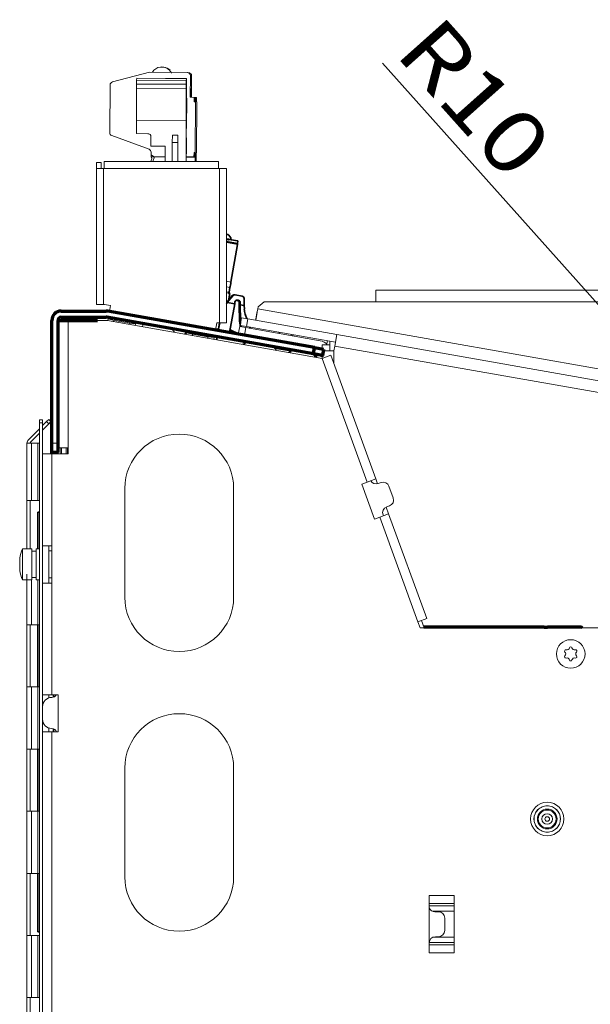
# Model space of a CAD drawing. Units: millimetres. Extents: x 0 to 420, y 0 to 297.
# Drawn here: x 37 to 56, y 215 to 247 of the extents above; entities that cross this region are included whole.
import ezdxf

# ---------------------------------------------------------------- set-up
doc = ezdxf.new("R2010")
doc.units = ezdxf.units.MM
doc.layers.add('1', color=7, linetype='Continuous', true_color=0xffffff)
doc.styles.add('ideas_simplex', font='simplex.shx')

msp = doc.modelspace()

# ---------------------------------------------------------------- linework, layer by layer
at = {"layer": '1', "color": 18, "linetype": 'Continuous', "lineweight": 13}
msp.add_line((48.94, 245.451), (59.237, 233.913), dxfattribs=at)
at = {"layer": '1', "color": 155, "linetype": 'Continuous', "lineweight": 18}
for p, q in [((40.24, 244.85), (41.438, 245.164)), ((41.438, 245.164), (42.653, 245.157)), ((42.705, 245.149), (42.668, 245.155)), ((42.752, 245.056), (42.748, 244.356)), ((42.789, 245.05), (42.785, 244.356)), ((40.157, 243.221), (40.166, 244.754)), ((41.019, 244.651), (41.019, 244.784)), ((41.021, 244.906), (41.024, 244.968)), ((41.024, 244.968), (41.954, 244.963)), ((41.954, 244.963), (42.624, 244.959)), ((42.619, 244.642), (42.619, 244.775)), ((42.622, 244.686), (42.619, 242.942)), ((42.621, 244.897), (42.624, 244.959)), ((42.621, 243.482), (42.624, 244.717)), ((42.626, 244.874), (42.623, 243.602)), ((42.624, 244.959), (42.626, 244.874)), ((42.753, 244.956), (42.752, 244.816)), ((42.785, 244.811), (42.752, 244.816)), ((42.786, 244.951), (42.753, 244.956)), ((42.786, 244.951), (42.753, 244.951)), ((42.786, 244.951), (42.785, 244.811)), ((41.019, 244.651), (42.619, 244.642)), ((42.751, 244.629), (42.75, 244.383)), ((42.75, 244.396), (42.782, 244.377)), ((42.782, 244.377), (42.75, 244.383)), ((42.784, 244.624), (42.751, 244.629)), ((42.784, 244.624), (42.751, 244.605)), ((42.784, 244.624), (42.782, 244.377)), ((42.625, 244.328), (42.628, 244.328)), ((42.625, 244.228), (42.627, 244.228)), ((42.627, 244.228), (42.628, 244.328)), ((42.633, 244.327), (42.627, 243.357)), ((42.631, 244.227), (42.627, 244.228)), ((42.628, 244.328), (42.633, 244.327)), ((42.63, 243.977), (42.631, 244.166)), ((42.748, 244.356), (42.878, 244.355)), ((42.878, 244.355), (42.877, 244.215)), ((42.877, 244.215), (42.917, 244.215)), ((42.878, 244.355), (42.88, 244.355)), ((42.88, 244.355), (42.879, 244.215)), ((42.88, 244.355), (42.92, 244.355)), ((42.917, 244.215), (42.908, 242.575)), ((42.917, 244.215), (42.919, 244.215)), ((42.92, 244.355), (42.919, 244.215)), ((42.952, 244.35), (42.92, 244.355)), ((42.954, 244.209), (42.945, 242.569)), ((42.952, 244.35), (42.951, 244.21)), ((42.954, 244.209), (42.951, 244.21)), ((42.624, 243.977), (42.63, 243.977)), ((42.628, 243.627), (42.63, 243.977)), ((41.016, 243.188), (41.017, 243.61)), ((41.017, 243.61), (42.617, 243.601)), ((42.614, 242.287), (42.617, 243.601)), ((42.627, 243.407), (42.622, 243.408)), ((42.624, 243.527), (42.626, 243.527)), ((41.423, 242.683), (40.222, 243.126)), ((41.016, 243.188), (41.019, 243.187)), ((41.016, 243.188), (41.381, 243.185)), ((41.384, 243.185), (41.019, 243.187)), ((42.169, 242.901), (42.171, 243.134)), ((42.171, 243.134), (42.351, 243.133)), ((42.349, 242.9), (42.351, 243.133)), ((42.351, 243.133), (42.349, 242.287)), ((41.481, 243.085), (41.48, 242.785)), ((41.48, 242.785), (41.489, 242.783)), ((41.48, 242.785), (41.945, 242.782)), ((41.489, 242.783), (41.945, 242.781)), ((41.945, 242.782), (41.944, 242.287)), ((42.168, 242.287), (42.169, 242.901)), ((42.169, 242.901), (42.349, 242.9)), ((42.348, 242.287), (42.349, 242.9)), ((42.62, 242.876), (42.625, 243.001)), ((42.626, 243.047), (42.623, 242.575)), ((41.488, 242.501), (41.488, 242.589)), ((41.587, 242.443), (41.488, 242.501)), ((41.493, 242.442), (41.493, 242.498)), ((42.618, 242.657), (42.617, 242.287)), ((42.618, 242.532), (42.622, 242.532)), ((42.618, 242.532), (42.621, 242.532)), ((42.62, 242.757), (42.619, 242.757)), ((42.621, 242.532), (42.621, 242.711)), ((42.622, 242.532), (42.621, 242.532)), ((42.623, 242.575), (42.622, 242.532)), ((42.868, 242.575), (42.867, 242.435)), ((42.908, 242.575), (42.868, 242.575)), ((42.868, 242.575), (42.869, 242.575)), ((42.869, 242.575), (42.869, 242.435)), ((42.909, 242.575), (42.869, 242.575)), ((42.908, 242.575), (42.909, 242.575)), ((42.909, 242.575), (42.909, 242.435)), ((42.942, 242.57), (42.941, 242.43)), ((42.945, 242.569), (42.942, 242.57)), ((42.945, 242.569), (42.942, 242.569)), ((41.477, 242.287), (41.493, 242.302)), ((41.513, 242.385), (41.493, 242.442)), ((41.81, 242.44), (41.493, 242.442)), ((41.493, 242.442), (41.493, 242.442)), ((41.493, 242.442), (41.693, 242.441)), ((41.493, 242.322), (41.512, 242.379)), ((41.493, 242.302), (41.493, 242.322)), ((41.595, 242.438), (41.54, 242.287)), ((41.587, 242.443), (41.589, 242.442)), ((41.944, 242.441), (41.587, 242.443)), ((41.809, 242.441), (41.589, 242.442)), ((41.944, 242.436), (41.595, 242.438)), ((41.693, 242.441), (41.692, 242.437)), ((41.696, 242.441), (41.693, 242.441)), ((41.696, 242.441), (41.695, 242.437)), ((41.758, 242.44), (41.696, 242.44)), ((41.758, 242.439), (41.696, 242.439)), ((41.696, 242.439), (41.704, 242.439)), ((41.704, 242.439), (41.704, 242.437)), ((41.707, 242.439), (41.704, 242.439)), ((41.707, 242.439), (41.707, 242.437)), ((41.758, 242.438), (41.707, 242.438)), ((41.758, 242.437), (41.707, 242.438)), ((41.707, 242.438), (41.715, 242.438)), ((41.715, 242.438), (41.715, 242.437)), ((41.718, 242.437), (41.715, 242.438)), ((41.758, 242.437), (41.758, 242.44)), ((41.81, 242.44), (41.758, 242.44)), ((41.81, 242.441), (41.809, 242.441)), ((41.81, 242.437), (41.81, 242.441)), ((41.919, 242.44), (41.81, 242.441)), ((41.919, 242.436), (41.919, 242.44)), ((41.944, 242.44), (41.919, 242.44)), ((42.619, 242.437), (42.617, 242.437)), ((42.867, 242.435), (42.617, 242.437)), ((42.903, 242.431), (42.617, 242.432)), ((42.619, 242.432), (42.619, 242.437)), ((42.62, 242.436), (42.619, 242.437)), ((42.62, 242.432), (42.62, 242.436)), ((42.73, 242.436), (42.62, 242.436)), ((42.73, 242.432), (42.73, 242.436)), ((42.738, 242.434), (42.73, 242.436)), ((42.738, 242.432), (42.738, 242.434)), ((42.798, 242.434), (42.738, 242.434)), ((42.798, 242.431), (42.798, 242.434)), ((42.799, 242.434), (42.798, 242.434)), ((42.799, 242.431), (42.799, 242.434)), ((42.809, 242.432), (42.799, 242.432)), ((42.809, 242.431), (42.809, 242.432)), ((42.81, 242.432), (42.809, 242.432)), ((42.81, 242.431), (42.81, 242.432)), ((42.867, 242.435), (42.869, 242.435)), ((42.909, 242.435), (42.869, 242.435)), ((42.902, 242.287), (42.903, 242.431)), ((42.903, 242.431), (42.907, 242.43)), ((42.906, 242.287), (42.907, 242.43)), ((42.941, 242.43), (42.907, 242.43)), ((42.91, 242.43), (42.907, 242.43)), ((42.941, 242.43), (42.909, 242.435)), ((42.909, 242.287), (42.91, 242.43)), ((42.91, 242.43), (42.929, 242.427)), ((42.928, 242.287), (42.929, 242.427)), ((42.932, 242.426), (42.929, 242.426)), ((42.931, 242.287), (42.932, 242.426)), ((42.932, 242.426), (42.94, 242.425)), ((42.939, 242.287), (42.94, 242.425)), ((48.722, 238.152), (48.722, 238.152)), ((48.722, 237.902), (48.722, 238.152)), ((48.722, 238.152), (82.868, 238.152)), ((48.722, 238.152), (48.722, 238.152)), ((48.722, 238.152), (48.722, 237.902)), ((45.126, 237.777), (44.93, 237.611)), ((44.93, 237.611), (45.127, 237.777)), ((45.127, 237.777), (44.93, 237.611)), ((48.722, 237.777), (45.126, 237.777)), ((45.127, 237.777), (48.722, 237.777)), ((45.127, 237.777), (45.127, 237.777)), ((48.722, 237.777), (45.127, 237.777)), ((48.722, 237.902), (48.722, 237.902)), ((48.722, 237.902), (48.722, 237.902)), ((48.722, 237.777), (48.722, 237.777)), ((44.896, 237.427), (44.853, 237.18)), ((44.896, 237.427), (44.897, 237.426)), ((44.919, 237.55), (44.93, 237.611)), ((44.93, 237.611), (44.919, 237.55)), ((44.919, 237.55), (44.93, 237.611)), ((44.93, 237.611), (44.93, 237.611)), ((41.212, 236.972), (41.229, 237.069)), ((44.393, 237.262), (44.349, 237.015)), ((44.605, 237.224), (44.393, 237.262)), ((44.561, 236.978), (44.605, 237.224)), ((44.605, 237.224), (47.461, 236.721)), ((38.283, 236.835), (38.273, 236.835)), ((38.273, 236.835), (38.273, 235.915)), ((38.293, 236.825), (38.283, 236.835)), ((38.283, 236.835), (38.283, 235.915)), ((44.294, 236.731), (44.338, 236.978)), ((44.338, 236.978), (44.534, 236.943)), ((44.561, 236.978), (44.349, 237.015)), ((44.534, 236.943), (44.491, 236.697)), ((44.534, 236.943), (46.933, 236.52)), ((44.561, 236.978), (47.243, 236.505)), ((45.598, 236.795), (45.591, 236.757)), ((45.621, 236.791), (45.614, 236.752)), ((38.518, 236.639), (38.493, 236.639)), ((38.518, 236.6), (38.493, 236.625)), ((46.008, 236.683), (46.015, 236.722)), ((46.083, 236.67), (46.09, 236.708)), ((47.243, 236.505), (47.417, 236.474)), ((47.243, 236.505), (47.243, 236.193)), ((47.396, 236.351), (47.461, 236.721)), ((47.461, 236.721), (86.91, 229.765)), ((38.493, 236.125), (38.518, 236.15)), ((45.506, 236.231), (45.506, 236.215)), ((45.978, 236.131), (45.998, 236.187)), ((45.998, 236.187), (45.99, 236.188)), ((45.998, 236.187), (45.999, 236.192)), ((46.993, 236.393), (46.993, 236.256)), ((46.993, 236.393), (47.243, 236.393)), ((47.031, 236.193), (47.368, 236.193)), ((47.368, 236.193), (47.396, 236.351)), ((38.273, 235.915), (38.283, 235.915)), ((38.283, 235.915), (38.293, 235.925)), ((46.993, 235.952), (46.993, 236.051)), ((38.493, 235.404), (38.518, 235.404)), ((38.283, 234.335), (38.273, 234.335)), ((38.273, 234.335), (38.273, 233.415)), ((38.293, 234.325), (38.283, 234.335)), ((38.283, 234.335), (38.283, 233.415)), ((38.518, 234.1), (38.493, 234.125)), ((38.493, 233.625), (38.518, 233.65)), ((38.273, 233.415), (38.283, 233.415)), ((38.273, 233.415), (38.273, 232.877)), ((38.283, 233.415), (38.293, 233.425)), ((38.283, 233.415), (38.283, 232.877)), ((38.593, 232.877), (38.593, 233.077)), ((38.759, 232.877), (38.759, 233.077)), ((38.793, 232.877), (38.793, 233.077)), ((38.793, 232.977), (38.818, 232.977)), ((48.797, 231.923), (48.887, 231.955)), ((49.28, 231.46), (49.143, 231.836)), ((49.071, 231.171), (49.16, 231.204)), ((48.951, 230.915), (48.963, 230.882)), ((37.653, 229.822), (37.353, 229.822)), ((37.353, 229.822), (37.353, 228.822)), ((37.483, 229.837), (37.483, 229.837)), ((37.653, 229.822), (37.653, 228.822)), ((37.893, 229.822), (37.793, 229.822)), ((37.793, 229.822), (37.793, 228.822)), ((37.258, 229.516), (37.264, 229.516)), ((37.262, 229.541), (37.264, 229.55)), ((37.793, 229.742), (37.653, 229.742)), ((38.293, 229.757), (38.193, 229.757)), ((37.266, 229.128), (37.258, 229.128)), ((37.263, 229.108), (37.262, 229.112)), ((37.653, 228.902), (37.793, 228.902)), ((38.193, 228.887), (38.293, 228.887)), ((37.353, 228.822), (37.653, 228.822)), ((37.793, 228.822), (37.893, 228.822)), ((50.187, 227.518), (50.276, 227.275)), ((37.483, 226.656), (37.483, 226.665)), ((37.483, 221.315), (37.483, 221.315)), ((50.622, 218.138), (50.737, 218.138)), ((50.937, 217.538), (50.937, 217.938)), ((50.437, 217.138), (50.437, 217.104)), ((50.637, 217.338), (50.737, 217.338))]:
    msp.add_line(p, q, dxfattribs=at)
at = {"layer": '1', "color": 155, "linetype": 'Continuous', "lineweight": 13}
for p, q in [((42.789, 245.05), (42.752, 245.056)), ((41.019, 244.784), (42.619, 244.775)), ((41.021, 244.906), (42.621, 244.897)), ((42.622, 244.717), (42.624, 244.717)), ((42.624, 244.166), (42.631, 244.166)), ((42.625, 244.227), (42.631, 244.227)), ((42.619, 243.408), (42.622, 243.408)), ((42.62, 243.482), (42.621, 243.482)), ((42.623, 243.627), (42.628, 243.627)), ((41.381, 243.185), (41.384, 243.185)), ((42.619, 243.407), (42.627, 243.407)), ((42.619, 243.357), (42.627, 243.357)), ((42.619, 243.047), (42.626, 243.047)), ((42.619, 243.001), (42.625, 243.001)), ((42.619, 242.876), (42.62, 242.876)), ((42.618, 242.711), (42.621, 242.711)), ((42.619, 242.757), (42.62, 242.757)), ((39.732, 242.062), (39.732, 242.262)), ((39.732, 242.262), (39.882, 242.262)), ((39.882, 242.262), (39.882, 242.062)), ((39.982, 242.287), (43.66, 242.287)), ((39.982, 242.062), (39.982, 242.287)), ((43.66, 242.287), (43.66, 242.062)), ((39.957, 242.062), (39.732, 242.062)), ((39.732, 237.687), (39.732, 242.062)), ((39.957, 242.062), (39.982, 242.062)), ((39.957, 242.062), (39.957, 237.687)), ((43.66, 242.062), (39.982, 242.062)), ((43.685, 242.062), (43.66, 242.062)), ((43.91, 242.062), (43.685, 242.062)), ((43.685, 237.099), (43.685, 242.062)), ((43.91, 242.062), (43.91, 237.099)), ((43.91, 239.726), (44.268, 239.664)), ((43.91, 239.684), (44.269, 239.621)), ((43.995, 239.778), (44.277, 239.729)), ((43.91, 238.437), (44.057, 238.411)), ((43.91, 238.253), (44.025, 238.233)), ((43.91, 238.096), (43.995, 238.081)), ((43.91, 238.062), (43.988, 238.048)), ((44.091, 237.963), (44.088, 237.962)), ((44.116, 237.97), (44.11, 237.968)), ((44.252, 237.823), (44.249, 237.822)), ((44.262, 237.821), (44.259, 237.82)), ((44.278, 237.831), (44.269, 237.828)), ((44.288, 237.829), (44.279, 237.826)), ((44.328, 237.744), (44.325, 237.742)), ((44.354, 237.752), (44.344, 237.748)), ((82.868, 237.777), (48.722, 237.777)), ((39.732, 237.687), (39.957, 237.687)), ((39.984, 237.687), (39.957, 237.687)), ((39.984, 237.687), (40.177, 237.653)), ((40.143, 237.463), (40.177, 237.653)), ((44.919, 237.55), (56.122, 235.574)), ((38.818, 237.171), (38.518, 237.171)), ((38.518, 233.077), (38.518, 237.171)), ((38.818, 237.177), (38.818, 237.171)), ((40.084, 237.171), (38.818, 237.171)), ((38.818, 237.171), (38.818, 233.077)), ((40.084, 237.171), (46.991, 235.953)), ((40.091, 237.169), (40.101, 237.225)), ((40.106, 237.251), (40.101, 237.225)), ((40.101, 237.225), (40.295, 237.173)), ((40.106, 237.251), (40.108, 237.266)), ((40.106, 237.251), (40.992, 237.094)), ((40.295, 237.173), (40.288, 237.135)), ((40.295, 237.173), (40.787, 237.087)), ((40.781, 237.048), (40.787, 237.087)), ((40.787, 237.087), (40.987, 237.069)), ((40.987, 237.069), (40.978, 237.013)), ((40.987, 237.069), (40.992, 237.094)), ((40.992, 237.094), (40.995, 237.11)), ((41.029, 237.307), (41.031, 237.317)), ((41.031, 237.317), (42.674, 237.027)), ((43.559, 236.861), (43.601, 237.099)), ((43.685, 237.099), (43.601, 237.099)), ((43.91, 237.099), (43.685, 237.099)), ((42.62, 236.723), (42.63, 236.779)), ((42.635, 236.805), (42.63, 236.779)), ((42.63, 236.779), (42.824, 236.727)), ((42.635, 236.805), (42.638, 236.82)), ((42.635, 236.805), (43.521, 236.648)), ((42.672, 237.017), (42.674, 237.027)), ((42.824, 236.727), (42.817, 236.689)), ((42.824, 236.727), (43.317, 236.641)), ((43.31, 236.602), (43.317, 236.641)), ((43.317, 236.641), (43.517, 236.623)), ((43.517, 236.623), (43.507, 236.567)), ((43.517, 236.623), (43.521, 236.648)), ((43.521, 236.648), (43.524, 236.664)), ((44.447, 236.401), (44.464, 236.498)), ((46.039, 236.677), (46.046, 236.716)), ((45.725, 236.228), (45.473, 236.272)), ((45.977, 236.183), (45.725, 236.228)), ((45.944, 236.137), (45.95, 236.171)), ((47.368, 236.193), (47.368, 235.793)), ((86.845, 229.395), (47.396, 236.351)), ((47.272, 236.055), (46.991, 235.953)), ((48.441, 231.969), (46.991, 235.953)), ((47.272, 236.055), (48.722, 232.072)), ((37.893, 233.876), (37.893, 233.976)), ((37.893, 233.976), (37.993, 233.976)), ((37.993, 233.976), (37.993, 233.876)), ((38.123, 233.919), (37.993, 233.788)), ((38.194, 233.989), (38.123, 233.919)), ((38.194, 233.848), (38.123, 233.919)), ((38.194, 233.989), (38.264, 233.919)), ((38.264, 233.919), (38.194, 233.848)), ((37.893, 233.688), (37.537, 233.332)), ((37.893, 166.618), (37.893, 233.876)), ((37.993, 233.876), (37.893, 233.876)), ((37.993, 233.876), (37.993, 166.618)), ((38.194, 233.848), (37.993, 233.647)), ((38.518, 233.63), (38.498, 233.63)), ((37.893, 233.547), (37.607, 233.261)), ((37.643, 233.226), (37.493, 233.226)), ((37.493, 233.226), (37.493, 231.376)), ((37.843, 233.226), (37.643, 233.226)), ((37.643, 233.226), (37.643, 231.376)), ((37.843, 233.226), (37.893, 233.226)), ((37.843, 233.226), (37.843, 231.376)), ((38.293, 233.227), (38.493, 233.227)), ((38.518, 233.077), (38.818, 233.077)), ((38.818, 233.021), (38.793, 233.021)), ((38.818, 233.077), (38.818, 232.877)), ((38.293, 232.877), (37.993, 232.877)), ((38.818, 232.877), (38.293, 232.877)), ((38.293, 232.877), (38.293, 229.922)), ((48.722, 232.072), (48.441, 231.969)), ((48.779, 231.917), (48.722, 232.072)), ((40.643, 228.266), (40.643, 231.766)), ((44.143, 231.766), (44.143, 228.266)), ((48.268, 231.906), (48.441, 231.969)), ((48.268, 231.906), (48.678, 230.778)), ((37.493, 231.376), (37.493, 229.822)), ((37.493, 231.376), (37.643, 231.376)), ((37.593, 229.822), (37.593, 231.376)), ((37.643, 231.376), (37.843, 231.376)), ((37.893, 231.376), (37.843, 231.376)), ((49.133, 230.944), (49.053, 231.164)), ((48.678, 230.778), (48.851, 230.841)), ((49.133, 230.944), (48.851, 230.841)), ((50.076, 227.477), (48.851, 230.841)), ((49.133, 230.944), (50.357, 227.58)), ((37.993, 229.922), (38.293, 229.922)), ((38.193, 229.922), (38.193, 228.722)), ((38.293, 229.922), (38.293, 228.722)), ((37.266, 229.541), (37.262, 229.541)), ((37.266, 229.112), (37.262, 229.112)), ((37.493, 228.822), (37.493, 227.376)), ((37.643, 228.822), (37.643, 227.376)), ((37.843, 228.822), (37.843, 227.376)), ((38.293, 228.722), (37.993, 228.722)), ((38.293, 228.722), (38.293, 225.127)), ((50.357, 227.58), (50.076, 227.477)), ((37.493, 227.376), (37.493, 225.376)), ((37.493, 227.376), (37.643, 227.376)), ((37.593, 225.376), (37.593, 227.376)), ((37.643, 227.376), (37.843, 227.376)), ((37.893, 227.376), (37.843, 227.376)), ((50.076, 227.477), (50.149, 227.275)), ((68.782, 227.275), (50.149, 227.275)), ((54.143, 227.304), (54.143, 227.275)), ((54.543, 227.304), (54.543, 227.275)), ((37.643, 225.376), (37.493, 225.376)), ((37.493, 225.376), (37.493, 223.376)), ((37.843, 225.376), (37.643, 225.376)), ((37.643, 225.376), (37.643, 223.376)), ((37.843, 225.376), (37.893, 225.376)), ((37.843, 225.376), (37.843, 223.376)), ((37.993, 225.127), (38.293, 225.127)), ((38.193, 225.021), (38.193, 225.127)), ((38.293, 225.127), (38.493, 225.127)), ((38.493, 225.127), (38.493, 223.927)), ((37.993, 223.927), (38.293, 223.927)), ((38.193, 223.927), (38.193, 224.056)), ((38.493, 223.927), (38.293, 223.927)), ((38.293, 223.927), (38.293, 206.477)), ((37.493, 223.376), (37.493, 221.376)), ((37.493, 223.376), (37.643, 223.376)), ((37.593, 221.376), (37.593, 223.376)), ((37.643, 223.376), (37.843, 223.376)), ((37.893, 223.376), (37.843, 223.376)), ((40.643, 219.266), (40.643, 222.766)), ((44.143, 222.766), (44.143, 219.266)), ((37.643, 221.376), (37.493, 221.376)), ((37.493, 221.376), (37.493, 219.376)), ((37.843, 221.376), (37.643, 221.376)), ((37.643, 221.376), (37.643, 219.376)), ((37.843, 221.376), (37.893, 221.376)), ((37.843, 221.376), (37.843, 219.376)), ((37.493, 219.376), (37.493, 217.376)), ((37.493, 219.376), (37.643, 219.376)), ((37.593, 217.376), (37.593, 219.376)), ((37.643, 219.376), (37.843, 219.376)), ((37.893, 219.376), (37.843, 219.376)), ((50.437, 218.662), (50.435, 218.662)), ((50.435, 216.815), (50.435, 218.662)), ((50.437, 218.662), (50.437, 218.402)), ((51.237, 218.662), (50.437, 218.662)), ((50.437, 218.402), (50.437, 218.327)), ((50.437, 218.402), (51.237, 218.402)), ((51.237, 218.402), (51.237, 218.662)), ((51.237, 218.662), (51.239, 218.662)), ((51.237, 218.402), (51.237, 218.327)), ((51.239, 216.815), (51.239, 218.662)), ((50.437, 218.327), (50.437, 218.263)), ((51.237, 218.327), (50.437, 218.327)), ((50.546, 218.154), (51.237, 218.154)), ((51.237, 218.154), (51.237, 218.327)), ((51.237, 217.323), (51.237, 218.154)), ((37.643, 217.376), (37.493, 217.376)), ((37.493, 217.376), (37.493, 215.376)), ((37.843, 217.376), (37.643, 217.376)), ((37.643, 217.376), (37.643, 215.376)), ((37.843, 217.376), (37.893, 217.376)), ((37.843, 217.376), (37.843, 215.376)), ((50.437, 217.104), (50.435, 217.104)), ((50.437, 217.15), (51.237, 217.15)), ((51.237, 217.323), (50.561, 217.323)), ((51.237, 217.15), (51.237, 217.323)), ((51.237, 217.075), (51.237, 217.15)), ((51.237, 217.075), (50.435, 217.075)), ((50.437, 216.989), (50.435, 216.989)), ((50.437, 216.815), (50.435, 216.815)), ((50.437, 216.989), (50.437, 216.815)), ((50.437, 216.815), (51.237, 216.815)), ((51.237, 216.815), (51.237, 217.075)), ((51.237, 216.815), (51.239, 216.815)), ((37.493, 215.376), (37.493, 213.376)), ((37.493, 215.376), (37.643, 215.376)), ((37.593, 213.376), (37.593, 215.376)), ((37.643, 215.376), (37.843, 215.376)), ((37.893, 215.376), (37.843, 215.376))]:
    msp.add_line(p, q, dxfattribs=at)
at = {"layer": '1', "color": 155, "linetype": 'Continuous', "lineweight": 35}
for p, q in [((43.958, 239.792), (43.91, 239.8)), ((43.91, 239.777), (43.964, 239.767)), ((43.91, 239.704), (44.272, 239.64)), ((43.954, 239.769), (43.958, 239.792)), ((43.992, 239.785), (43.958, 239.792)), ((43.964, 239.767), (43.995, 239.778)), ((43.991, 239.777), (43.992, 239.785)), ((44.056, 239.774), (43.992, 239.785)), ((44.007, 239.781), (44.066, 239.771)), ((44.056, 239.772), (44.056, 239.774)), ((44.057, 238.411), (44.269, 239.621)), ((44.062, 239.771), (44.066, 239.772)), ((44.066, 239.772), (44.277, 239.735)), ((44.268, 239.664), (44.277, 239.729)), ((43.965, 238.041), (43.988, 238.048)), ((44.019, 238.043), (43.981, 237.816)), ((44.019, 238.043), (43.988, 238.048)), ((43.995, 238.081), (44.025, 238.233)), ((43.966, 237.799), (43.91, 237.809)), ((43.91, 237.724), (43.953, 237.776)), ((43.931, 237.754), (43.91, 237.758)), ((43.931, 237.753), (43.91, 237.757)), ((43.937, 237.755), (43.91, 237.723)), ((43.932, 237.758), (43.931, 237.749)), ((43.932, 237.758), (44.009, 237.85)), ((43.935, 237.759), (43.932, 237.758)), ((43.935, 237.759), (43.934, 237.753)), ((44.012, 237.851), (43.935, 237.759)), ((44.116, 237.97), (43.937, 237.755)), ((44.177, 237.713), (43.937, 237.755)), ((43.99, 237.844), (43.984, 237.837)), ((43.985, 237.838), (44.088, 237.962)), ((43.99, 237.844), (43.986, 237.823)), ((43.992, 237.845), (43.989, 237.826)), ((43.992, 237.845), (43.99, 237.844)), ((44.091, 237.963), (43.992, 237.845)), ((44.008, 237.85), (44.11, 237.968)), ((44.008, 237.849), (44.008, 237.85)), ((44.009, 237.85), (44.008, 237.85)), ((44.012, 237.851), (44.011, 237.846)), ((44.016, 237.852), (44.012, 237.851)), ((44.013, 236.781), (44.177, 237.713)), ((44.129, 237.988), (44.126, 237.987)), ((44.154, 237.995), (44.148, 237.994)), ((44.177, 237.713), (44.186, 237.766)), ((44.415, 237.959), (44.191, 237.998)), ((44.259, 237.82), (44.249, 237.822)), ((44.252, 237.823), (44.262, 237.821)), ((44.279, 237.826), (44.269, 237.828)), ((44.278, 237.831), (44.288, 237.829)), ((44.326, 237.672), (44.325, 237.742)), ((44.328, 237.744), (44.34, 237.147)), ((44.343, 237.533), (44.344, 237.748)), ((44.354, 237.752), (44.356, 237.681)), ((44.486, 237.659), (44.481, 237.881)), ((40.176, 237.65), (40.173, 237.646)), ((40.176, 237.647), (40.173, 237.646)), ((40.173, 237.646), (40.175, 237.646)), ((44.326, 237.672), (44.336, 237.146)), ((44.35, 237.151), (44.343, 237.533)), ((44.356, 237.681), (44.365, 237.172)), ((44.486, 237.659), (44.356, 237.681)), ((44.488, 237.54), (44.486, 237.659)), ((43.694, 237.099), (43.649, 236.845)), ((43.692, 237.099), (43.657, 236.898)), ((44.34, 237.147), (44.336, 237.146)), ((44.336, 237.146), (44.351, 237.024)), ((44.34, 237.147), (44.353, 237.037)), ((44.365, 237.155), (44.35, 237.151)), ((44.36, 237.075), (44.35, 237.151)), ((44.365, 237.172), (44.377, 237.17)), ((44.365, 237.155), (44.365, 237.172)), ((44.369, 237.126), (44.365, 237.155)), ((44.572, 237.23), (44.518, 237.379)), ((43.655, 236.893), (43.567, 236.908)), ((43.645, 236.895), (43.657, 236.898)), ((43.645, 236.895), (43.645, 236.895)), ((44.296, 236.743), (44.029, 236.867)), ((44.352, 237.015), (44.357, 236.974)), ((44.356, 237.014), (44.361, 236.973)), ((44.373, 236.971), (44.368, 237.012)), ((44.387, 236.969), (44.382, 237.01)), ((44.668, 236.959), (44.683, 236.917)), ((43.613, 236.648), (43.596, 236.551)), ((43.6, 236.551), (43.617, 236.648)), ((44.495, 236.393), (44.512, 236.49)), ((38.589, 233.077), (38.589, 232.877)), ((38.489, 232.927), (38.489, 232.877)), ((37.843, 229.822), (37.843, 230.999)), ((37.893, 230.999), (37.843, 230.999)), ((37.843, 225.376), (37.843, 227.376)), ((38.343, 225.047), (38.343, 225.126)), ((38.343, 223.927), (38.343, 224.03)), ((37.843, 221.376), (37.843, 223.376)), ((37.843, 217.499), (37.843, 219.376)), ((37.893, 217.499), (37.843, 217.499))]:
    msp.add_line(p, q, dxfattribs=at)
at = {"layer": '1', "color": 155, "linetype": 'Continuous', "lineweight": 70}
for p, q in [((38.593, 237.477), (40.042, 237.477)), ((46.745, 236.299), (40.094, 237.472)), ((38.293, 233.227), (38.293, 237.177)), ((38.493, 233.227), (38.493, 237.177)), ((38.518, 237.171), (38.518, 237.177)), ((38.518, 237.177), (38.718, 237.177)), ((38.593, 237.277), (40.042, 237.277)), ((38.718, 237.177), (38.818, 237.177)), ((38.718, 237.177), (38.718, 237.171)), ((38.818, 237.177), (39.727, 237.177)), ((39.727, 237.177), (39.761, 237.171)), ((46.71, 236.102), (40.059, 237.275)), ((46.71, 236.102), (46.745, 236.299)), ((46.745, 236.299), (47.04, 236.247)), ((47.04, 236.247), (47.006, 236.05)), ((47.006, 236.05), (46.71, 236.102)), ((46.793, 235.988), (46.793, 236.004)), ((38.293, 232.927), (38.293, 233.227)), ((38.493, 232.927), (38.493, 233.227)), ((38.293, 232.877), (38.293, 232.927)), ((38.493, 232.927), (38.293, 232.927)), ((54.143, 227.304), (50.265, 227.304)), ((54.143, 227.304), (54.243, 227.304)), ((54.543, 227.304), (54.243, 227.304)), ((54.243, 227.275), (54.243, 227.304)), ((55.343, 227.304), (54.543, 227.304)), ((55.371, 227.275), (55.343, 227.304))]:
    msp.add_line(p, q, dxfattribs=at)
at = {"layer": '1', "color": 155, "linetype": 'Continuous', "lineweight": 18}
for centre, radius in [((54.993, 226.438), 0.46), ((54.236, 221.126), 0.537), ((54.236, 221.126), 0.426), ((54.236, 221.126), 0.318), ((54.236, 221.126), 0.288)]:
    msp.add_circle(centre, radius, dxfattribs=at)
at = {"layer": '1', "color": 155, "linetype": 'Continuous', "lineweight": 13}
for radius in [0.171, 0.0749]:
    msp.add_circle((54.236, 221.126), radius, dxfattribs=at)
at = {"layer": '1', "color": 155, "linetype": 'Continuous', "lineweight": 18}
for centre, radius, start, end in [((41.829, 244.983), 0.35, 45.3248, 148.699), ((41.842, 244.981), 0.35, 45.3248, 81.8898), ((41.857, 244.979), 0.35, 45.3248, 84.3355), ((42.67, 236.511), 0.258, 99.4444, 118.6819), ((46.868, 236.151), 0.375, 40.1812, 80), ((45.547, 236.373), 0.125, 200.9335, 233.6122), ((45.414, 236.191), 0.1, 12.8427, 53.6122), ((46.005, 236.087), 0.1, 106.3878, 147.1573), ((45.941, 236.303), 0.125, 286.3878, 319.0665), ((48.729, 232.111), 0.2, 210.0012, 290), ((48.955, 231.768), 0.2, 20, 110), ((49.092, 231.392), 0.2, 290, 20), ((49.139, 230.983), 0.2, 110, 200), ((38.103, 229.422), 0.85, 151.9275, 173.4644), ((38.103, 229.222), 0.85, 186.5141, 208.0725), ((54.868, 226.655), 0.0878, 255, 345), ((54.993, 226.622), 0.0418, 15, 165), ((55.118, 226.655), 0.0878, 195, 285), ((54.834, 226.53), 0.0418, 75, 225), ((54.834, 226.347), 0.0418, 135, 285), ((54.742, 226.438), 0.0878, 315, 45), ((54.868, 226.222), 0.0878, 15, 105), ((55.118, 226.222), 0.0878, 75, 165), ((55.151, 226.53), 0.0418, 315, 105), ((55.151, 226.347), 0.0418, 255, 45), ((55.243, 226.438), 0.0878, 135, 225), ((54.993, 226.255), 0.0418, 195, 345), ((38.293, 224.739), 0.3, 90, 180), ((38.293, 225.189), 0.15, 270, 335.5622), ((38.293, 224.339), 0.3, 180, 270), ((38.293, 223.889), 0.15, 14.5484, 90), ((50.622, 218.338), 0.2, 200.5566, 270), ((50.737, 217.938), 0.2, 0, 90), ((50.737, 217.538), 0.2, 270, 0), ((50.637, 217.138), 0.2, 90, 180)]:
    msp.add_arc(centre, radius, start, end, dxfattribs=at)
at = {"layer": '1', "color": 155, "linetype": 'Continuous', "lineweight": 35}
msp.add_arc((43.86, 239.767), 0.2, 1.2299, 67.7416, dxfattribs=at)
at = {"layer": '1', "color": 155, "linetype": 'Continuous', "lineweight": 70}
for centre, radius, start, end in [((38.593, 237.177), 0.3, 90, 180), ((40.042, 237.177), 0.3, 80, 90), ((38.593, 237.177), 0.1, 90, 180), ((40.042, 237.177), 0.1, 80, 90), ((46.693, 236.004), 0.1, 0, 80), ((46.693, 236.004), 0.3, 0, 9.4712)]:
    msp.add_arc(centre, radius, start, end, dxfattribs=at)
at = {"layer": '1', "color": 155, "linetype": 'Continuous', "lineweight": 13}
for centre, radius, start, end in [((37.643, 233.226), 0.15, 135, 180), ((42.393, 231.766), 1.75, 0, 180), ((37.643, 233.226), 0.05, 135, 180), ((42.393, 228.266), 1.75, 180, 0), ((42.393, 222.766), 1.75, 0, 180), ((42.393, 219.266), 1.75, 180, 0)]:
    msp.add_arc(centre, radius, start, end, dxfattribs=at)
at = {"layer": '1', "color": 155, "linetype": 'Continuous', "lineweight": 18}
for centre, major_axis, ratio, start_param, end_param in [((42.652, 245.057), (0.016, 0.0987), 0.999895, 4.867567, 6.438363), ((42.689, 245.051), (0.016, 0.0987), 0.999895, 4.867567, 6.283174), ((40.266, 244.753), (0.016, 0.0987), 0.999895, 0.416977, 1.725974), ((41.021, 244.81), (-0.0006, -0.1), 0.014342, 3.401148, 4.971945), ((42.62, 244.8), (-0.0006, -0.1), 0.014342, 3.401148, 4.971945), ((42.623, 244.702), (-0.0003, -0.06), 0.014342, 1.830352, 4.971945), ((40.996, 243.771), (-0.009, -1.5), 0.014342, 1.463144, 2.19756), ((42.596, 243.762), (-0.009, -1.5), 0.014342, 1.463144, 2.19756), ((42.631, 244.177), (-0.0003, -0.05), 0.014342, 1.350386, 3.139349), ((42.623, 243.508), (-0.0006, -0.1), 0.014342, 4.971945, 6.280941), ((42.625, 243.627), (-0.0006, -0.1), 0.014342, 4.971945, 6.280941), ((42.626, 243.627), (-0.0006, -0.1), 0.014342, 6.280941, 7.851738), ((40.257, 243.22), (0.016, 0.0987), 0.999895, 1.725974, 2.949136), ((41.381, 243.085), (-0.0638, 0.0773), 0.996134, 4.018975, 5.589772), ((42.627, 243.357), (-0.0003, -0.05), 0.014342, 1.568552, 3.139349), ((42.62, 242.968), (-0.0006, -0.1), 0.014342, 4.971945, 6.701131), ((42.625, 243.047), (-0.0003, -0.05), 0.014342, 0.417946, 1.568552), ((41.388, 242.59), (0.016, 0.0987), 0.999895, 4.867567, 6.090729), ((42.619, 242.677), (-0.0005, -0.08), 0.014342, 3.139349, 4.971945), ((42.62, 242.677), (-0.0005, -0.08), 0.014342, 2.004885, 3.139349), ((41.503, 242.382), (0.0016, 0.00987), 0.999895, 4.53727, 5.197864), ((48.722, 237.777), (0, -0.375), 0.000257, 1.570751, 3.141593), ((48.722, 237.777), (0, 0.125), 0.000257, 4.712407, 6.283185), ((48.722, 237.777), (0, 0.125), 0.000257, 4.712343, 6.283185), ((44.919, 237.55), (-0.065, -0.369), 0.000261, 0, 1.570796), ((44.919, 237.55), (-0.022, -0.123), 0.000261, 0, 1.570796), ((44.919, 237.55), (-0.022, -0.123), 0.000261, 0, 1.570796), ((47.164, 236.519), (-0.026, -0.148), 0.000261, 4.712389, 5.598809)]:
    msp.add_ellipse(centre, major_axis=major_axis, ratio=ratio, start_param=start_param, end_param=end_param, dxfattribs=at)
at = {"layer": '1', "color": 155, "linetype": 'Continuous', "lineweight": 35}
for centre, major_axis, ratio, start_param, end_param in [((44.011, 239.731), (-0.0032, 0.05), 0.978762, 0.027118, 0.277474), ((44.057, 239.723), (-0.0086, -0.0492), 0.018745, 2.882415, 3.151205), ((44.3, 239.835), (-0.035, -0.197), 0.018745, 5.773651, 6.097452), ((44.269, 239.621), (-0.0035, -0.0197), 0.018745, 1.580408, 3.151205), ((44.269, 239.686), (-0.0086, -0.0492), 0.018745, 2.632058, 3.151205), ((44.052, 238.409), (-0.043, -0.246), 0.018745, 0.776144, 1.580408), ((44.008, 238.166), (-0.021, -0.118), 0.018745, 0.009612, 0.776144), ((43.952, 237.775), (0.0642, 0.0767), 0.005716, 4.721236, 6.292033), ((44.149, 237.91), (0.0514, 0.0616), 0.996391, 0.994117, 1.567637), ((44.152, 237.911), (-0.0237, 0.0764), 0.999778, 6.157639, 6.856709), ((44.17, 237.917), (0.0537, 0.061), 0.979352, 1.012865, 1.586386), ((44.178, 237.919), (-0.0588, 0.0544), 0.996183, 5.287627, 6.334825), ((44.264, 237.752), (-0.0588, 0.0544), 0.996183, 5.287627, 6.858424), ((44.235, 237.743), (0.0514, 0.0616), 0.996391, 0.52044, 0.994133), ((44.239, 237.744), (-0.0237, 0.0764), 0.999778, 5.809511, 6.114589), ((44.253, 237.748), (0.0537, 0.061), 0.979352, 0.539188, 1.012881), ((44.245, 237.741), (0.0514, 0.0616), 0.996391, 5.424815, 6.803625), ((44.248, 237.742), (-0.0237, 0.0764), 0.999778, 4.430701, 5.809511), ((44.263, 237.747), (0.0537, 0.061), 0.979352, 5.443563, 6.822373), ((44.274, 237.75), (-0.0588, 0.0544), 0.996183, 3.908817, 5.287627), ((44.401, 237.88), (-0.0588, 0.0544), 0.996183, 3.908817, 5.287627), ((44.988, 237.549), (-0.148, 0.478), 0.999778, 1.289108, 1.617514), ((43.646, 236.844), (0.0086, 0.0492), 0.018744, 4.748751, 6.292795)]:
    msp.add_ellipse(centre, major_axis=major_axis, ratio=ratio, start_param=start_param, end_param=end_param, dxfattribs=at)
at = {"layer": '1', "color": 155, "linetype": 'Continuous', "lineweight": 13}
for points, knots in [([(42.075, 245.232), (42.06, 245.247), (42.043, 245.26), (42.006, 245.285), (41.986, 245.296), (41.944, 245.314), (41.922, 245.321), (41.877, 245.33), (41.854, 245.332), (41.831, 245.333)], [0, 0, 0, 0, 0.238724, 0.238724, 0.492482, 0.492482, 0.746241, 0.746241, 1, 1, 1, 1]), ([(54.659, 221.126), (54.659, 221.153), (54.656, 221.181), (54.646, 221.235), (54.638, 221.262), (54.616, 221.313), (54.603, 221.338), (54.572, 221.384), (54.555, 221.405), (54.516, 221.445), (54.494, 221.462), (54.448, 221.493), (54.423, 221.506), (54.372, 221.527), (54.346, 221.535), (54.291, 221.546), (54.263, 221.549), (54.208, 221.549), (54.18, 221.546), (54.126, 221.535), (54.099, 221.527), (54.048, 221.506), (54.024, 221.493), (53.977, 221.462), (53.956, 221.445), (53.917, 221.405), (53.899, 221.384), (53.868, 221.338), (53.855, 221.313), (53.834, 221.262), (53.826, 221.235), (53.815, 221.181), (53.812, 221.153), (53.812, 221.098), (53.815, 221.07), (53.826, 221.016), (53.834, 220.989), (53.855, 220.938), (53.868, 220.913), (53.899, 220.867), (53.917, 220.846), (53.956, 220.807), (53.977, 220.789), (54.024, 220.758), (54.048, 220.745), (54.099, 220.724), (54.126, 220.716), (54.18, 220.705), (54.208, 220.702), (54.263, 220.702), (54.291, 220.705), (54.346, 220.716), (54.372, 220.724), (54.423, 220.745), (54.448, 220.758), (54.494, 220.789), (54.516, 220.807), (54.555, 220.846), (54.572, 220.867), (54.603, 220.913), (54.616, 220.938), (54.638, 220.989), (54.646, 221.016), (54.656, 221.07), (54.659, 221.098), (54.659, 221.126)], [0, 0, 0, 0, 0.03125, 0.03125, 0.0625, 0.0625, 0.09375, 0.09375, 0.125, 0.125, 0.15625, 0.15625, 0.1875, 0.1875, 0.21875, 0.21875, 0.25, 0.25, 0.28125, 0.28125, 0.3125, 0.3125, 0.34375, 0.34375, 0.375, 0.375, 0.40625, 0.40625, 0.4375, 0.4375, 0.46875, 0.46875, 0.5, 0.5, 0.53125, 0.53125, 0.5625, 0.5625, 0.59375, 0.59375, 0.625, 0.625, 0.65625, 0.65625, 0.6875, 0.6875, 0.71875, 0.71875, 0.75, 0.75, 0.78125, 0.78125, 0.8125, 0.8125, 0.84375, 0.84375, 0.875, 0.875, 0.90625, 0.90625, 0.9375, 0.9375, 0.96875, 0.96875, 1, 1, 1, 1])]:
    msp.add_open_spline(points, degree=3, knots=knots, dxfattribs=at)
at = {"layer": '1', "color": 155, "linetype": 'Continuous', "lineweight": 18}
for points, degree, knots in [([(42.144, 245.135), (42.138, 245.149), (42.13, 245.163), (42.109, 245.194), (42.094, 245.212), (42.077, 245.23), (42.076, 245.231), (42.075, 245.232)], 3, [0, 0, 0, 0, 0.387894, 0.387894, 0.965761, 0.965761, 1, 1, 1, 1]), ([(42.138, 236.909), (42.155, 236.891), (42.171, 236.873), (42.188, 236.854), (42.206, 236.835), (42.206, 236.835), (42.206, 236.835), (42.216, 236.824), (42.227, 236.812), (42.238, 236.801), (42.249, 236.789)], 4, [0, 0, 0, 0, 0, 0.616612, 0.616612, 0.616612, 0.616672, 0.616672, 0.616672, 1, 1, 1, 1, 1]), ([(42.626, 236.751), (42.617, 236.762), (42.599, 236.787), (42.58, 236.813), (42.57, 236.828)], 3, [0, 0, 0, 0, 0.442363, 1, 1, 1, 1]), ([(37.258, 229.516), (37.258, 229.516), (37.258, 229.516), (37.258, 229.517), (37.258, 229.517), (37.258, 229.518), (37.258, 229.518), (37.258, 229.518), (37.258, 229.519), (37.258, 229.52), (37.259, 229.522), (37.259, 229.525), (37.259, 229.526), (37.26, 229.529), (37.26, 229.53), (37.261, 229.534), (37.261, 229.538), (37.262, 229.541)], 3, [0, 0, 0, 0, 0.111679, 0.111679, 0.222719, 0.222719, 0.278239, 0.278239, 0.333759, 0.333759, 0.555839, 0.555839, 0.66688, 0.66688, 0.77792, 0.77792, 1, 1, 1, 1]), ([(37.262, 229.499), (37.261, 229.493), (37.26, 229.481), (37.259, 229.469), (37.259, 229.462), (37.259, 229.461), (37.259, 229.458), (37.259, 229.457), (37.258, 229.453), (37.258, 229.45), (37.258, 229.442), (37.258, 229.437), (37.258, 229.429), (37.258, 229.427), (37.258, 229.423), (37.258, 229.422), (37.258, 229.42), (37.258, 229.419), (37.258, 229.413), (37.259, 229.409), (37.259, 229.403), (37.259, 229.402), (37.26, 229.398), (37.26, 229.397), (37.261, 229.392), (37.261, 229.389), (37.262, 229.387)], 3, [0, 0, 0, 0, 0.125, 0.25, 0.25, 0.28125, 0.28125, 0.3125, 0.3125, 0.375, 0.375, 0.5, 0.5, 0.5625, 0.5625, 0.59375, 0.59375, 0.625, 0.625, 0.75, 0.75, 0.8125, 0.8125, 0.875, 0.875, 1, 1, 1, 1]), ([(37.265, 229.553), (37.265, 229.553), (37.265, 229.553), (37.266, 229.552), (37.266, 229.552), (37.266, 229.551), (37.266, 229.55), (37.266, 229.549), (37.266, 229.548), (37.266, 229.548), (37.266, 229.546), (37.266, 229.545), (37.266, 229.543), (37.266, 229.542), (37.266, 229.54), (37.266, 229.54), (37.266, 229.535), (37.265, 229.532), (37.265, 229.526), (37.265, 229.525), (37.265, 229.523), (37.264, 229.522), (37.264, 229.518), (37.264, 229.516), (37.264, 229.513), (37.263, 229.511), (37.263, 229.509), (37.263, 229.508), (37.263, 229.504), (37.262, 229.501), (37.262, 229.499)], 3, [0, 0, 0, 0, 0.022439, 0.022439, 0.111309, 0.200178, 0.200178, 0.244612, 0.244612, 0.289047, 0.289047, 0.377916, 0.377916, 0.422351, 0.422351, 0.466785, 0.466785, 0.644523, 0.644523, 0.688958, 0.688958, 0.733393, 0.733393, 0.822262, 0.822262, 0.866696, 0.866696, 0.911131, 0.911131, 1, 1, 1, 1]), ([(37.262, 229.289), (37.261, 229.286), (37.26, 229.279), (37.259, 229.271), (37.259, 229.264), (37.259, 229.262), (37.258, 229.257), (37.258, 229.255), (37.258, 229.248), (37.258, 229.242), (37.258, 229.234), (37.258, 229.232), (37.258, 229.228), (37.258, 229.226), (37.258, 229.223), (37.258, 229.222), (37.258, 229.215), (37.259, 229.209), (37.259, 229.2), (37.259, 229.197), (37.26, 229.191), (37.26, 229.188), (37.261, 229.179), (37.261, 229.173), (37.262, 229.168)], 3, [0, 0, 0, 0, 0.125, 0.25, 0.25, 0.3125, 0.3125, 0.375, 0.375, 0.5, 0.5, 0.5625, 0.5625, 0.59375, 0.59375, 0.625, 0.625, 0.75, 0.75, 0.8125, 0.8125, 0.875, 0.875, 1, 1, 1, 1]), ([(37.262, 229.387), (37.263, 229.385), (37.263, 229.382), (37.264, 229.378), (37.264, 229.376), (37.265, 229.372), (37.265, 229.37), (37.265, 229.367), (37.265, 229.366), (37.265, 229.364), (37.265, 229.363), (37.266, 229.36), (37.266, 229.355), (37.266, 229.35), (37.266, 229.346), (37.266, 229.345), (37.266, 229.343), (37.266, 229.341), (37.266, 229.338), (37.266, 229.335), (37.266, 229.331), (37.266, 229.33), (37.266, 229.328), (37.266, 229.326), (37.266, 229.32), (37.265, 229.315), (37.265, 229.31), (37.265, 229.309), (37.265, 229.307), (37.264, 229.305), (37.264, 229.302), (37.264, 229.3), (37.264, 229.298), (37.263, 229.297), (37.263, 229.295), (37.263, 229.294), (37.263, 229.292), (37.262, 229.29), (37.262, 229.289)], 3, [0, 0, 0, 0, 0.125, 0.125, 0.1875, 0.1875, 0.25, 0.25, 0.28125, 0.28125, 0.3125, 0.3125, 0.375, 0.4375, 0.4375, 0.46875, 0.46875, 0.5, 0.5, 0.5625, 0.5625, 0.59375, 0.59375, 0.625, 0.625, 0.75, 0.75, 0.78125, 0.78125, 0.8125, 0.8125, 0.875, 0.875, 0.90625, 0.90625, 0.9375, 0.9375, 1, 1, 1, 1]), ([(37.262, 229.168), (37.263, 229.162), (37.263, 229.157), (37.264, 229.15), (37.264, 229.148), (37.265, 229.143), (37.265, 229.14), (37.265, 229.137), (37.265, 229.136), (37.265, 229.134), (37.265, 229.132), (37.266, 229.129), (37.266, 229.125), (37.266, 229.122), (37.266, 229.119), (37.266, 229.118), (37.266, 229.117), (37.266, 229.116), (37.266, 229.114), (37.266, 229.112), (37.266, 229.111), (37.266, 229.11), (37.266, 229.109), (37.266, 229.109), (37.266, 229.107), (37.265, 229.106), (37.265, 229.106), (37.265, 229.106), (37.265, 229.106)], 3, [0, 0, 0, 0, 0.162121, 0.162121, 0.243181, 0.243181, 0.324241, 0.324241, 0.364771, 0.364771, 0.405301, 0.405301, 0.486362, 0.567422, 0.567422, 0.607952, 0.607952, 0.648482, 0.648482, 0.729542, 0.729542, 0.770073, 0.770073, 0.810603, 0.810603, 0.972723, 0.972723, 1, 1, 1, 1]), ([(37.262, 229.112), (37.261, 229.115), (37.26, 229.12), (37.259, 229.124), (37.259, 229.126), (37.259, 229.126), (37.258, 229.127), (37.258, 229.127), (37.258, 229.128), (37.258, 229.128), (37.258, 229.127), (37.258, 229.127), (37.258, 229.126), (37.258, 229.126), (37.258, 229.126), (37.258, 229.126), (37.258, 229.126)], 3, [0, 0, 0, 0, 0.208502, 0.417003, 0.417003, 0.521254, 0.521254, 0.625505, 0.625505, 0.834007, 0.834007, 0.938257, 0.938257, 0.990383, 0.990383, 1, 1, 1, 1]), ([(37.483, 229.006), (37.483, 229.018), (37.483, 228.134), (37.483, 227.659), (37.483, 227.659), (37.483, 227.627), (37.483, 227.627)], 3, [0, 0, 0, 0, 0.484266, 0.484266, 0.484266, 1, 1, 1, 1]), ([(37.483, 228.243), (37.483, 228.241), (37.483, 228.036), (37.483, 227.844), (37.483, 227.844), (37.483, 227.572), (37.483, 227.539)], 3, [0, 0, 0, 0, 0.471547, 0.471547, 0.471547, 1, 1, 1, 1]), ([(37.483, 227.608), (37.483, 227.608), (37.483, 227.475), (37.483, 227.285), (37.483, 227.285), (37.483, 227.556), (37.483, 227.556)], 3, [0, 0, 0, 0, 0.457638, 0.457638, 0.457638, 1, 1, 1, 1]), ([(37.483, 227.426), (37.483, 227.426), (37.483, 227.209), (37.483, 227.021), (37.483, 227.021), (37.483, 226.994), (37.483, 226.994)], 3, [0, 0, 0, 0, 0.428672, 0.428672, 0.428672, 1, 1, 1, 1]), ([(37.483, 225.669), (37.483, 225.667), (37.483, 225.98), (37.483, 226.872), (37.483, 226.872), (37.483, 226.898), (37.483, 226.898)], 3, [0, 0, 0, 0, 0.422828, 0.422828, 0.422828, 1, 1, 1, 1]), ([(37.483, 218.824), (37.483, 218.824), (37.483, 218.824), (37.483, 218.824), (37.483, 219.172), (37.483, 219.731), (37.483, 220.358), (37.483, 220.637), (37.483, 220.637), (37.483, 220.637), (37.483, 220.637), (37.483, 220.637)], 3, [0, 0, 0, 0, 0.000039, 0.000039, 0.258641, 0.258641, 0.258641, 0.517242, 0.517242, 0.775844, 1, 1, 1, 1]), ([(37.483, 218.137), (37.483, 218.137), (37.483, 218.137), (37.483, 218.137), (37.483, 218.206), (37.483, 218.265)], 3, [0, 0, 0, 0, 0.000008, 0.000008, 1, 1, 1, 1])]:
    msp.add_open_spline(points, degree=degree, knots=knots, dxfattribs=at)
for points in [[(42.626, 236.752), (42.6, 236.779), (42.574, 236.808), (42.548, 236.836)], [(37.483, 228.481), (37.483, 228.481), (37.483, 228.342), (37.483, 228.152)], [(37.483, 228.289), (37.483, 228.293), (37.483, 228.066), (37.483, 227.876)], [(37.483, 228.115), (37.483, 228.115), (37.483, 228.109), (37.483, 228.094)], [(37.483, 227.869), (37.483, 227.875), (37.483, 227.509), (37.483, 227.466)], [(37.483, 227.747), (37.483, 227.747), (37.483, 227.684), (37.483, 227.684)], [(37.483, 226.903), (37.483, 226.901), (37.483, 227.207), (37.483, 227.44)], [(37.483, 227.213), (37.483, 227.214), (37.483, 227.269), (37.483, 227.313)], [(37.483, 227.3), (37.483, 227.297), (37.483, 227.149), (37.483, 227.082)], [(37.483, 227.011), (37.483, 227.012), (37.483, 227.124), (37.483, 227.253)], [(37.483, 226.97), (37.483, 226.971), (37.483, 227.047), (37.483, 227.174)], [(37.483, 226.777), (37.483, 226.773), (37.483, 226.969), (37.483, 227.071)], [(37.483, 226.944), (37.483, 226.944), (37.483, 226.711), (37.483, 226.711)], [(37.483, 225.903), (37.483, 225.906), (37.483, 226.153), (37.483, 226.825)], [(37.483, 226.563), (37.483, 226.561), (37.483, 226.757), (37.483, 226.757)], [(37.483, 226.583), (37.483, 226.582), (37.483, 226.567), (37.483, 226.567)]]:
    msp.add_open_spline(points, degree=3, dxfattribs=at)

# ---------------------------------------------------------------- texts
at = {"layer": '1', "color": 18, "linetype": 'Continuous', "lineweight": 13, "char_height": 2, "attachment_point": 7, "rotation": 311.7505, "line_spacing_factor": 1.204819, "style": 'ideas_simplex'}
for s, insert in [('\\W1.1667;R', (49.294, 245.763)), ('\\W1.1883;10', (50.626, 244.271))]:
    msp.add_mtext(s, dxfattribs=dict(at, insert=insert))

doc.saveas('drawing.dxf')
